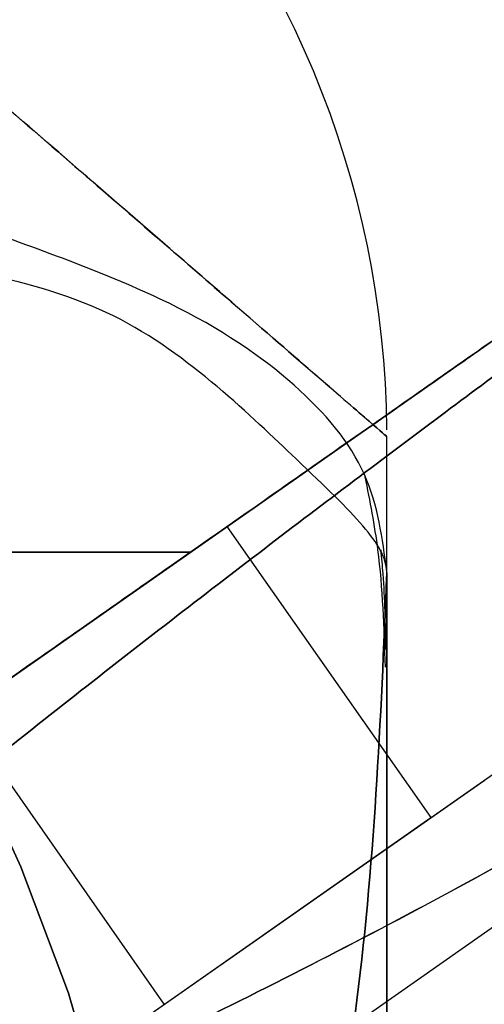
# Model space of a CAD drawing. Units: millimetres. Extents: x 19001 to 24776, y 31768 to 38459.
# Drawn here: x 20571 to 20573, y 35701 to 35705 of the extents above; entities that cross this region are included whole.
import ezdxf

# ---------------------------------------------------------------- set-up
doc = ezdxf.new("R2010")
doc.units = ezdxf.units.MM
doc.header["$LTSCALE"] = 200
doc.layers.add('OTWORY_MONTAŻOWE', color=1, linetype='Continuous')

msp = doc.modelspace()

# ---------------------------------------------------------------- linework, layer by layer
at = {"color": 7, "linetype": 'Continuous', "lineweight": 25}
for p, q in [((20571.23603726653, 35700.97760466559), (20554.60232061235, 35724.73301394998)), ((20571.23603726653, 35700.97760466559), (20554.60232061235, 35724.73301394998)), ((20561.55055682769, 35696.02692013428), (20574.40996932892, 35705.03117770459)), ((20561.55055682769, 35696.02692013428), (20574.40996932892, 35705.03117770459)), ((20562.41092148222, 35694.79819206785), (20575.27033398345, 35703.80244963817)), ((20562.41092148222, 35694.79819206786), (20575.27033398345, 35703.80244963817)), ((20572.17539347348, 35702.79865562095), (20572.17539347348, 35703.37431948778)), ((20564.45736667719, 35698.06229030305), (20571.50096624176, 35702.99427181428)), ((20564.45736667719, 35698.06229030305), (20571.50096624176, 35702.99427181428)), ((20572.36237132742, 35701.76627226558), (20571.5020066729, 35702.99500033201)), ((20572.36237132742, 35701.76627226558), (20571.5020066729, 35702.99500033201)), ((20566.32890089638, 35702.88613917853), (20571.34653683636, 35702.88613918089)), ((20571.34653683636, 35702.88613918089), (20566.32890149224, 35702.88613918221)), ((20571.34653683636, 35702.88613918089), (20567.85750464182, 35700.44309253642)), ((20572.17539347348, 35702.7884035923), (20572.17537425692, 35702.80476772141)), ((20565.09247644254, 35696.67583706518), (20572.58568687174, 35701.9226394931)), ((20565.09247644254, 35696.67583706518), (20572.58568687174, 35701.9226394931)), ((20565.01348919116, 35695.97555723032), (20573.27382155268, 35701.75950421797)), ((20565.01348919116, 35695.97555723032), (20573.27382155268, 35701.75950421797)), ((20565.31773133172, 35696.83356223661), (20572.36133089629, 35701.76554374786)), ((20565.31773133172, 35696.83356223662), (20572.36133089629, 35701.76554374786))]:
    msp.add_line(p, q, dxfattribs=at)
at = {"color": 7, "linetype": 'Continuous', "lineweight": 25, "flags": 128}
for points in [[(20570.65001331397, 35698.44179925917), (20570.84656943832, 35698.63840012236), (20570.98869485218, 35698.90173282978), (20571.07392408503, 35699.22722931008), (20571.10077865278, 35699.60924312783), (20571.06879270531, 35700.041147433), (20570.97852110755, 35700.51544991788), (20570.83152981422, 35701.02392278732), (20570.63036870498, 35701.55774548747), (20570.37852735124, 35702.10765771721), (20570.08037448212, 35702.66412006797), (20569.74108219942, 35703.2174795053), (20569.36653625641, 35703.75813682141), (20568.9632339568, 35704.27671315411)], [(20570.65001331397, 35698.44179925917), (20570.84656943832, 35698.63840012236), (20570.98869485218, 35698.90173282978), (20571.07392408503, 35699.22722931008), (20571.10077865278, 35699.60924312783), (20571.06879270531, 35700.041147433), (20570.97852110755, 35700.51544991788), (20570.83152981422, 35701.02392278732), (20570.63036870498, 35701.55774548747), (20570.37852735124, 35702.10765771721), (20570.08037448212, 35702.66412006797), (20569.74108219943, 35703.2174795053), (20569.36653625641, 35703.75813682141), (20568.9632339568, 35704.27671315411)], [(20568.96323417293, 35704.27671333308), (20569.36653647157, 35703.75813699821), (20569.74108241297, 35703.21747967909), (20570.08037469342, 35702.66412023803), (20570.37852755965, 35702.10765788291), (20570.63036890991, 35701.5577456483), (20570.83153001513, 35701.02392294289), (20570.97852130392, 35700.51545006793), (20571.06879289672, 35700.0411475774), (20571.10077883889, 35699.6092432666), (20571.07392426556, 35699.22722944335), (20570.98869502698, 35698.90173295781), (20570.84656960733, 35698.63840024552), (20570.65001347724, 35698.44179937794)], [(20568.96323417293, 35704.27671333308), (20569.36653647157, 35703.75813699821), (20569.74108241297, 35703.21747967909), (20570.08037469342, 35702.66412023803), (20570.37852755965, 35702.10765788291), (20570.63036890991, 35701.5577456483), (20570.83153001512, 35701.02392294289), (20570.97852130392, 35700.51545006793), (20571.06879289672, 35700.0411475774), (20571.10077883889, 35699.6092432666), (20571.07392426556, 35699.22722944335), (20570.98869502698, 35698.90173295781), (20570.84656960733, 35698.63840024552), (20570.65001347724, 35698.44179937794)]]:
    msp.add_lwpolyline(points, dxfattribs=at)
at = {"color": 7, "linetype": 'Continuous', "lineweight": 25}
for radius in [38.71804932146377, 38.05000000000167, 36.04999999999875]:
    msp.add_circle((20542.17539347348, 35737.15249408083), radius, dxfattribs=at)
for centre, radius, start, end in [((20542.17539347348, 35737.15249408083), 41.55000000000097, 135, 315.0000000000044), ((20542.17539347348, 35737.15249408083), 38.52114034659714, 256.1800126049692, 13.81998739503823), ((20542.17539347348, 35737.15249408083), 41.41909282915131, 264.0000800523197, 5.999919947676164), ((20542.17539347348, 35737.15249408083), 36.05000000000525, 281.3040911738107, 348.6959088261921), ((20542.17539347348, 35737.15249408083), 38.05000000000104, 283.2897278328483, 346.7102721671599), ((20568.17539347613, 35703.37431948513), 4.000105734443493, 0.416597370902851, 45.00000005353939), ((20568.17539347349, 35703.37431948778), 4.000105737087029, 0.4165973754216682, 44.99999999996315)]:
    msp.add_arc(centre, radius, start, end, dxfattribs=at)
for points, knots in [([(20574.8557678461, 35720.29300131538), (20574.91109484036, 35720.17246740822), (20575.02245391532, 35719.92986351146), (20575.1062838073, 35719.33146360885), (20575.02079062635, 35718.4385518274), (20574.6179686681, 35717.18403190476), (20573.95234769188, 35715.79994589061), (20573.06220790035, 35714.34217880723), (20571.98243733665, 35712.85201498958), (20570.75134569704, 35711.37298473644), (20569.40210870503, 35709.94028497255), (20567.96891869671, 35708.58893057954), (20566.48704803619, 35707.35397216328), (20564.9931682622, 35706.27053060542), (20563.52819585781, 35705.37540200923), (20562.14147940895, 35704.70869158229), (20561.09000009069, 35704.37203495193), (20560.34732342405, 35704.25507556496), (20559.66788584826, 35704.23181021334), (20559.28814350734, 35704.37597410978), (20559.03488623893, 35704.47211970821)], [0, 0, 0, 0, 0.03136094088157197, 0.06312154515506543, 0.1253045340665232, 0.1879166556482246, 0.250023927741007, 0.3125599271865749, 0.3748105531350794, 0.4372339577419567, 0.4996983372179034, 0.5621119532336283, 0.6246892393400718, 0.6872274975862097, 0.7497749354704663, 0.8124783094564991, 0.8748635315356561, 0.9064149830432332, 0.9375864021335865, 1, 1, 1, 1]), ([(20574.39675808404, 35719.73915053922), (20574.48449039328, 35719.49841250852), (20574.6153248913, 35719.13940178972), (20574.58405411006, 35718.49743554789), (20574.46582174786, 35717.79934975029), (20574.14145891438, 35716.81514410606), (20573.51059705599, 35715.52018438355), (20572.67461170577, 35714.16069331089), (20571.66630656639, 35712.77469243498), (20570.52095740434, 35711.40149567657), (20569.26819595256, 35710.07213133666), (20567.93837450655, 35708.81753446285), (20566.56268407481, 35707.6688349187), (20565.17327962894, 35706.65722452416), (20563.80771041186, 35705.81716521336), (20562.50866074644, 35705.18385054724), (20561.33108622805, 35704.80054782547), (20560.30708772495, 35704.67347665744), (20559.82788569671, 35704.84535335889), (20559.5887370151, 35704.93112947027)], [0, 0, 0, 0, 0.06303567014092971, 0.0940045957145915, 0.1252959034328952, 0.1879195204505451, 0.2500287854280693, 0.3125852400374268, 0.3748421369345876, 0.4372870058185512, 0.4997595168176169, 0.5621840001442006, 0.6247746232316717, 0.6873093638070975, 0.7498743008960331, 0.8125753617827298, 0.8749612600710823, 0.9375986576802593, 1, 1, 1, 1]), ([(20554.96582074403, 35700.13361447021), (20555.71496067571, 35700.49435519001), (20557.20641149863, 35701.21254817458), (20559.36494559557, 35702.38719839278), (20561.44222637433, 35703.62820014384), (20563.41329271224, 35704.93075570906), (20565.25557786975, 35706.27095838834), (20566.95048237423, 35707.62281281064), (20568.4955129783, 35708.96675628237), (20569.87765804368, 35710.27190221308), (20571.09028170848, 35711.50637538228), (20572.1306447614, 35712.64103746658), (20573.00216189443, 35713.65089569103), (20573.70600645178, 35714.51054688745), (20574.24848512967, 35715.20212128258), (20574.63281209424, 35715.70890803888), (20574.86318880637, 35716.01888413991), (20574.94024260531, 35716.12464265014), (20574.86715595658, 35716.02471241221), (20574.64107542862, 35715.71998134179), (20574.26217608597, 35715.21946195496), (20573.72408984185, 35714.53325659255), (20573.02496529473, 35713.67809315437), (20572.15927933375, 35712.67339061784), (20571.12472519494, 35711.54292703183), (20569.91747583484, 35710.31094172795), (20568.54007374841, 35709.00755396615), (20566.99745779464, 35707.66170677424), (20565.29647194497, 35706.30191328124), (20563.45072003284, 35704.95669693164), (20561.47930475212, 35703.65196274442), (20559.39604424213, 35702.40459210423), (20557.22158342467, 35701.2196273129), (20555.71824364726, 35700.49586043634), (20554.96582093503, 35700.13361455921)], [0, 0, 0, 0, 0.03128738801097017, 0.06228956517065064, 0.09330379981632668, 0.124594353471193, 0.1556401802668451, 0.1865155750339467, 0.217573473776783, 0.2489429529691777, 0.2800858499336731, 0.3112732284303305, 0.3427429345233192, 0.3740236994534621, 0.4052812468945623, 0.4368132978344726, 0.4682075403952875, 0.4994794447641054, 0.5309584283647728, 0.5624408298620509, 0.5936900003392065, 0.625028405442344, 0.6565092545823217, 0.6876886742697227, 0.7188620902409101, 0.7502650746370549, 0.7813987589853231, 0.8124488069308425, 0.8437479676928747, 0.874915119263097, 0.9059683192016929, 0.937216860854631, 0.968576990679141, 1, 1, 1, 1]), ([(20554.96582074403, 35700.13361447021), (20555.71496067571, 35700.49435519001), (20557.20641149863, 35701.21254817458), (20559.36494559557, 35702.38719839278), (20561.44222637433, 35703.62820014384), (20563.41329271224, 35704.93075570906), (20565.25557786975, 35706.27095838834), (20566.95048237423, 35707.62281281064), (20568.4955129783, 35708.96675628237), (20569.87765804368, 35710.27190221308), (20571.09028170848, 35711.50637538228), (20572.1306447614, 35712.64103746658), (20573.00216189443, 35713.65089569103), (20573.70600645178, 35714.51054688745), (20574.24848512967, 35715.20212128258), (20574.63281209424, 35715.70890803887), (20574.86318880637, 35716.01888413991), (20574.94024260531, 35716.12464265014), (20574.86715595658, 35716.02471241221), (20574.64107542863, 35715.71998134179), (20574.26217608597, 35715.21946195496), (20573.72408984184, 35714.53325659255), (20573.02496529473, 35713.67809315437), (20572.15927933375, 35712.67339061784), (20571.12472519494, 35711.54292703183), (20569.91747583484, 35710.31094172795), (20568.54007374841, 35709.00755396615), (20566.99745779464, 35707.66170677424), (20565.29647194497, 35706.30191328124), (20563.45072003284, 35704.95669693164), (20561.47930475212, 35703.65196274442), (20559.39604424213, 35702.40459210423), (20557.22158342467, 35701.2196273129), (20555.71824364726, 35700.49586043634), (20554.96582093503, 35700.13361455921)], [0, 0, 0, 0, 0.03128738801097265, 0.06228956517065522, 0.09330379981632986, 0.1245943534712012, 0.1556401802668504, 0.1865155750339539, 0.2175734737767881, 0.2489429529691842, 0.2800858499336804, 0.3112732284303343, 0.3427429345233236, 0.3740236994534651, 0.4052812468945658, 0.4368132978344743, 0.4682075403952898, 0.4994794447641087, 0.5309584283647716, 0.5624408298620482, 0.5936900003392046, 0.6250284054423426, 0.6565092545823182, 0.6876886742697196, 0.7188620902409059, 0.7502650746370507, 0.781398758985324, 0.8124488069308481, 0.843747967692874, 0.8749151192630922, 0.9059683192016906, 0.9372168608546284, 0.9685769906791354, 1, 1, 1, 1]), ([(20557.13975270466, 35700.13521126624), (20557.84122962523, 35700.45686292452), (20559.24971204705, 35701.10270128832), (20561.07316044594, 35702.07842329775), (20562.63621496244, 35702.99478664799), (20563.9494746073, 35703.82631369682), (20565.21872449182, 35704.68934204901), (20566.43454854058, 35705.57574364193), (20567.67184212523, 35706.53927103297), (20568.90882981521, 35707.5725607065), (20570.12487926776, 35708.66540977149), (20571.24628025858, 35709.74358665759), (20572.24827455343, 35710.77149838416), (20573.13362734208, 35711.73511996026), (20573.90348364031, 35712.61864532873), (20574.57741049671, 35713.43088148021), (20575.15584404231, 35714.15826532955), (20575.63912721877, 35714.78943134962), (20576.02662813458, 35715.31268993652), (20576.31713863234, 35715.71503175009), (20576.50807613869, 35715.98478911926), (20576.60008406698, 35716.11546919031), (20576.59254517652, 35716.10554570051), (20576.4831441711, 35715.94967025291), (20576.26979008203, 35715.64868275067), (20575.9530145799, 35715.21209078188), (20575.53155412859, 35714.64656845443), (20574.99310815936, 35713.95009095085), (20574.34151793952, 35713.14118663321), (20573.57935458673, 35712.2402003676), (20572.70332808943, 35711.25882287548), (20571.69366619743, 35710.19320512914), (20570.57290361642, 35709.08615374122), (20569.35818540203, 35707.96721547649), (20568.05882665547, 35706.85310785282), (20566.64161743747, 35705.72749087703), (20565.14430404385, 35704.63175974604), (20563.58292593182, 35703.58353838231), (20561.98048243978, 35702.59755297551), (20560.29966329985, 35701.65734475002), (20558.68209033892, 35700.83380353448), (20557.61114587658, 35700.34872588277), (20557.13975242334, 35700.13521114194)], [0, 0, 0, 0, 0.02918986350544302, 0.05860978235690618, 0.07878262502889964, 0.09909125606529247, 0.1193993455777775, 0.1399035044627854, 0.1604074556562572, 0.185143875965659, 0.210062953939614, 0.2352608929523967, 0.2608369362997471, 0.2852070486650432, 0.309816987321209, 0.3344275060412785, 0.3594978656736756, 0.3848750782943735, 0.4104208063518767, 0.4364931743910366, 0.4627465031803299, 0.4887757988466518, 0.5149849090664719, 0.5417609968387991, 0.5687329787451305, 0.5948263276851685, 0.6211015777295961, 0.6479535851559958, 0.675007555054349, 0.7009294123144117, 0.7270403976550133, 0.7537613368555234, 0.7807010337156856, 0.8058321181409464, 0.8309627846320969, 0.8564806126684745, 0.8823981482648097, 0.9066149752190715, 0.9310699035297169, 0.9555262954054734, 0.9804241826496377, 1, 1, 1, 1]), ([(20557.13975270466, 35700.13521126624), (20557.84122908648, 35700.45686125827), (20559.24971042656, 35701.10269627645), (20561.07419979432, 35702.0789939993), (20562.63613257682, 35702.99472476242), (20563.95058968973, 35703.82688041151), (20565.21757646359, 35704.68874577371), (20566.43458586364, 35705.5757005837), (20567.67268310151, 35706.53984805501), (20568.91009204627, 35707.57396664086), (20570.12631493404, 35708.6666986549), (20571.24624317712, 35709.74358040718), (20572.24940128339, 35710.7726266062), (20573.13336582849, 35711.73495693214), (20573.9036992032, 35712.61870277841), (20574.57672337648, 35713.43008094552), (20575.15586409283, 35714.15827318358), (20575.6391217825, 35714.78942922017), (20576.02662962853, 35715.31269052171), (20576.31713822537, 35715.71503159068), (20576.50807624698, 35715.98478916168), (20576.6000840379, 35716.11546917891), (20576.59254518438, 35716.10554570365), (20576.4831441695, 35715.94967025207), (20576.26979008043, 35715.64868275082), (20575.95301458758, 35715.21209078209), (20575.53155409887, 35714.6465684534), (20574.99310827349, 35713.95009095484), (20574.34151751789, 35713.14118661845), (20573.57935609132, 35712.24020042029), (20572.7033223646, 35711.258822675), (20571.69368819201, 35710.19320589937), (20570.57416178966, 35709.08747302339), (20569.36000760347, 35707.96860551629), (20568.06050603868, 35706.85449095821), (20566.6416170521, 35705.72750754179), (20565.14279666039, 35704.6305435481), (20563.58257714376, 35703.58373940771), (20561.98058705275, 35702.59737885821), (20560.30142956399, 35701.65831765498), (20558.68209991862, 35700.83379442294), (20557.61114880448, 35700.34872309797), (20557.13975242335, 35700.13521114194)], [0, 0, 0, 0, 0.02918986367445534, 0.05860978269626536, 0.0788272850711646, 0.09904418071625255, 0.1194485924119984, 0.1398525890794821, 0.1604074972576019, 0.1852349810048687, 0.2100627379321055, 0.2352606770907856, 0.2608367205862205, 0.2852865950637423, 0.3097371391291249, 0.334427298800752, 0.35949765857831, 0.3848748713459435, 0.4104205995513589, 0.43649296774148, 0.4627462966827832, 0.4887755924998163, 0.514984702871392, 0.5417607907987547, 0.5687327728612548, 0.5948261219523774, 0.6211013721489383, 0.6479533797308158, 0.6750073497858151, 0.7009292071959649, 0.7270401926877527, 0.7537611320429779, 0.7807008290591239, 0.8057378167648002, 0.8309628295212861, 0.8564806577054148, 0.882398193451817, 0.9066947048150268, 0.9309924872013962, 0.9555262951479738, 0.9804241825362953, 1, 1, 1, 1]), ([(20554.61199366303, 35700.98141212021), (20555.3483311532, 35701.28093148653), (20556.82107582, 35701.87999856546), (20558.94746653911, 35702.9164253452), (20560.98529960949, 35704.03482977631), (20562.91351321491, 35705.2278396539), (20564.71922004155, 35706.47231912734), (20566.38308105713, 35707.74088947792), (20567.89223051324, 35709.00326425635), (20569.23942105328, 35710.23053274622), (20570.42028618163, 35711.39327234621), (20571.43218945316, 35712.46177655362), (20572.27887811676, 35713.41224249559), (20572.9627077144, 35714.22156045182), (20573.48894600554, 35714.8711021069), (20573.85958147134, 35715.34483363548), (20574.08069858325, 35715.63325901704), (20574.15218450986, 35715.72782923027), (20574.07682957258, 35715.62775534223), (20573.85147877007, 35715.33434142274), (20573.47558082883, 35714.85466465419), (20572.94500355451, 35714.20005728125), (20572.25657814709, 35713.38650519104), (20571.40418986392, 35712.43119704459), (20570.38657328747, 35711.35873802751), (20569.2005419673, 35710.19374388473), (20567.84852507503, 35708.96502344071), (20566.33720061543, 35707.70449157254), (20564.67916901566, 35706.44357080399), (20562.87697623221, 35705.20392758607), (20560.94892293344, 35704.01355889194), (20558.91701661687, 35702.90112889751), (20556.80635373944, 35701.8738161382), (20555.34515955413, 35701.27957658217), (20554.61199347603, 35700.98141204721)], [0, 0, 0, 0, 0.03110720942812379, 0.0622173628211083, 0.0932651398015052, 0.1241621364071077, 0.155209499105089, 0.1864288987466469, 0.2174400344891284, 0.248580379784316, 0.2800310025096391, 0.3112896593123662, 0.3425886044454169, 0.3742181080700361, 0.405728375375742, 0.4371622679288976, 0.4688423103076423, 0.500523980243705, 0.5319986269919991, 0.5635881897100663, 0.5953075394758969, 0.6267347371543558, 0.6581624313066213, 0.6897516537065695, 0.7210229446953919, 0.752212094536557, 0.7835851921051498, 0.8146047559683184, 0.8454002456966955, 0.8763260379736646, 0.9074569051575698, 0.9382722449265989, 0.9690275963646757, 1, 1, 1, 1]), ([(20554.61199366303, 35700.98141212021), (20555.3483311532, 35701.28093148653), (20556.82107582, 35701.87999856546), (20558.94746653911, 35702.9164253452), (20560.98529960949, 35704.03482977631), (20562.91351321491, 35705.2278396539), (20564.71922004155, 35706.47231912734), (20566.38308105713, 35707.74088947792), (20567.89223051324, 35709.00326425635), (20569.23942105328, 35710.23053274622), (20570.42028618163, 35711.39327234621), (20571.43218945316, 35712.46177655362), (20572.27887811676, 35713.41224249559), (20572.9627077144, 35714.22156045182), (20573.48894600554, 35714.8711021069), (20573.85958147134, 35715.34483363548), (20574.08069858325, 35715.63325901704), (20574.15218450986, 35715.72782923027), (20574.07682957258, 35715.62775534223), (20573.85147877007, 35715.33434142274), (20573.47558082883, 35714.85466465419), (20572.94500355451, 35714.20005728125), (20572.25657814709, 35713.38650519104), (20571.40418986392, 35712.43119704459), (20570.38657328747, 35711.35873802751), (20569.2005419673, 35710.19374388473), (20567.84852507503, 35708.96502344071), (20566.33720061543, 35707.70449157254), (20564.67916901566, 35706.44357080398), (20562.8769762322, 35705.20392758607), (20560.94892293344, 35704.01355889194), (20558.91701661687, 35702.90112889751), (20556.80635373944, 35701.8738161382), (20555.34515955413, 35701.27957658217), (20554.61199347603, 35700.98141204721)], [0, 0, 0, 0, 0.03110720942812403, 0.06221736282111169, 0.09326513980150408, 0.1241621364071068, 0.1552094991050893, 0.1864288987466484, 0.2174400344891304, 0.2485803797843183, 0.2800310025096421, 0.311289659312367, 0.3425886044454196, 0.3742181080700374, 0.4057283753757455, 0.4371622679288968, 0.4688423103076435, 0.5005239802437063, 0.5319986269919994, 0.5635881897100674, 0.5953075394758962, 0.6267347371543566, 0.6581624313066199, 0.6897516537065664, 0.7210229446953885, 0.7522120945365595, 0.7835851921051462, 0.8146047559683167, 0.8454002456966911, 0.876326037973666, 0.9074569051575694, 0.9382722449265942, 0.9690275963646772, 1, 1, 1, 1]), ([(20568.96323417303, 35704.27671333322), (20569.49129811488, 35704.72143070155), (20570.54843194862, 35705.6117126149), (20571.99398800159, 35706.91825803088), (20573.32699380203, 35708.17961081273), (20574.52695152777, 35709.37109299337), (20575.58955233694, 35710.47134215171), (20576.5140764392, 35711.46555329867), (20577.29731676627, 35712.33617122315), (20577.93704335124, 35713.0674298442), (20578.43371558458, 35713.64826456211), (20578.78895407868, 35714.070897178), (20579.00194377656, 35714.327196154), (20579.07276230838, 35714.413019476), (20579.0028795285, 35714.3283257865), (20578.79057940625, 35714.07284351469), (20578.43612431761, 35713.65111626079), (20577.94007220187, 35713.07092051359), (20577.30028679192, 35712.33951550558), (20576.51740857135, 35711.46922543283), (20575.59404243946, 35710.4760706789), (20574.53032175731, 35709.37448509098), (20573.32982438732, 35708.18240232251), (20571.99840088969, 35706.92224000811), (20570.55364234533, 35705.61606920152), (20569.49392406039, 35704.72363169497), (20568.96323417303, 35704.27671333322)], [0, 0, 0, 0, 0.04116577137379501, 0.08240996262530921, 0.1240943612319161, 0.1658015265577048, 0.2073015717800696, 0.2489663200155797, 0.2909817421219041, 0.3326905075112424, 0.3743142224701148, 0.4162220733334331, 0.4581815405764658, 0.4998356867374133, 0.5415583274702419, 0.5836079850453161, 0.6253912383434131, 0.6670386956532862, 0.7089391084305536, 0.7508571390929784, 0.792444842847113, 0.8340611077766708, 0.8759322468169535, 0.9173990492867578, 0.958634771284968, 1, 1, 1, 1]), ([(20568.96323417303, 35704.27671333322), (20569.49129811488, 35704.72143070155), (20570.54843194862, 35705.6117126149), (20571.99398800159, 35706.91825803088), (20573.32699380203, 35708.17961081273), (20574.52695152777, 35709.37109299337), (20575.58955233694, 35710.47134215171), (20576.5140764392, 35711.46555329867), (20577.29731676627, 35712.33617122315), (20577.93704335124, 35713.0674298442), (20578.43371558458, 35713.64826456211), (20578.78895407868, 35714.070897178), (20579.00194377656, 35714.327196154), (20579.07276230839, 35714.413019476), (20579.0028795285, 35714.3283257865), (20578.79057940625, 35714.07284351469), (20578.43612431761, 35713.65111626079), (20577.94007220188, 35713.07092051359), (20577.30028679192, 35712.33951550558), (20576.51740857135, 35711.46922543283), (20575.59404243946, 35710.4760706789), (20574.53032175731, 35709.37448509098), (20573.32982438732, 35708.18240232251), (20571.99840088969, 35706.92224000811), (20570.55364234532, 35705.61606920152), (20569.49392406039, 35704.72363169497), (20568.96323417303, 35704.27671333322)], [0, 0, 0, 0, 0.04116577137379204, 0.08240996262531343, 0.1240943612319176, 0.1658015265577008, 0.2073015717800681, 0.2489663200155743, 0.2909817421218978, 0.3326905075112364, 0.3743142224701101, 0.4162220733334298, 0.4581815405764628, 0.4998356867374096, 0.5415583274702344, 0.5836079850453101, 0.6253912383434114, 0.6670386956532832, 0.7089391084305504, 0.7508571390929735, 0.7924448428471094, 0.8340611077766633, 0.8759322468169535, 0.9173990492867583, 0.9586347712849684, 0.9999999999999999, 0.9999999999999999, 0.9999999999999999, 0.9999999999999999]), ([(20571.21598639595, 35708.11190115837), (20570.90260722601, 35707.8068652047), (20570.26613232044, 35707.18733541961), (20569.25495267831, 35706.31595706043), (20568.28823135267, 35705.56079862555), (20567.38941123175, 35704.92892697342), (20566.57074247539, 35704.40944550264), (20565.76423761621, 35703.95501726923), (20564.71875908443, 35703.44611925323), (20563.7461052107, 35703.09639508103), (20562.88149380555, 35702.91633566222), (20562.1152422701, 35702.84985505002), (20561.33020019791, 35702.96100440669), (20560.73016680809, 35703.32938164245), (20560.37911190702, 35703.81360772417), (20560.19482603028, 35704.34978341375), (20560.14356861825, 35704.95743018056), (20560.19908970301, 35705.59872343583), (20560.33404530802, 35706.24576785466), (20560.55276380644, 35706.94701923829), (20560.9564179824, 35707.94553481117), (20561.51736630197, 35709.01236991246), (20562.21170126461, 35710.10686397603), (20562.96739424518, 35711.17973140068), (20564.00411872359, 35712.48507485), (20564.94025077375, 35713.45992857354), (20565.39470595482, 35713.9331815995)], [0, 0, 0, 0, 0.0388329366338711, 0.07886991876780966, 0.1200207063788738, 0.1522044561124715, 0.1843726092397185, 0.2172411697328329, 0.2500938017383622, 0.3157270769994811, 0.3479108254770836, 0.380078977349266, 0.4417830809891299, 0.5000000131073232, 0.5388364446558035, 0.5788699056603068, 0.6200206932715556, 0.6522044430047916, 0.6843725961324028, 0.7172411566251884, 0.7500937886310458, 0.8157270638921646, 0.8479108123704583, 0.8800789642419413, 0.9417830678818082, 1, 1, 1, 1]), ([(20567.67090613274, 35707.27831898924), (20568.10873205397, 35706.89876008448), (20568.9634156621, 35706.15782000196), (20570.02341227863, 35705.23943687443), (20570.89235489603, 35704.48682405402), (20571.50784265142, 35703.95323955098), (20571.903064543, 35703.61032159732), (20572.12445696947, 35703.41844726628), (20572.17536754893, 35703.37434190151), (20572.17539347275, 35703.37431948577), (20572.17539347348, 35703.37431948513)], [0, 0, 0, 0, 0.164324678627811, 0.320779566547698, 0.4776227479351247, 0.6339791413052002, 0.7559131842101727, 0.8780894827709688, 0.9999965174751426, 1, 1, 1, 1]), ([(20572.17539347348, 35703.37431948778), (20572.17539347275, 35703.37431948754), (20572.17536759083, 35703.37431107095), (20572.12465982651, 35703.41829159403), (20571.90405626797, 35703.60947384244), (20571.51013849819, 35703.95125140755), (20570.89635136972, 35704.48331756279), (20570.02953036545, 35705.23406600883), (20568.96899102697, 35706.15298070809), (20568.11188125981, 35706.89605331603), (20567.67093119222, 35707.2783356435)], [0, 0, 0, 0, 3.482514796026644e-06, 0.1217280362950603, 0.2437202551254573, 0.3654711416674241, 0.521605255325521, 0.6782254865744037, 0.8344593669566391, 1, 1, 1, 1]), ([(20570.65001347704, 35698.44179937822), (20571.14806984715, 35698.81169568401), (20572.13713878362, 35699.54625700623), (20573.48846697752, 35700.64163218257), (20574.72686661452, 35701.70428066536), (20575.83828611669, 35702.71605492996), (20576.81853694293, 35703.6559675129), (20577.66574461696, 35704.50719545943), (20578.38125214002, 35705.25600154133), (20578.96401428866, 35705.88735040437), (20579.41455019071, 35706.38944409751), (20579.73576810018, 35706.75507757592), (20579.92788554138, 35706.97686285711), (20579.99106470366, 35707.05044001804), (20579.92703935599, 35706.97588219136), (20579.7342969259, 35706.75338947745), (20579.41236248668, 35706.38696922794), (20578.96126690371, 35705.88434424961), (20578.37854900682, 35705.25312706028), (20577.66268103802, 35704.50402371454), (20576.81441047609, 35703.65192884683), (20575.83520980947, 35702.71320689686), (20574.72421560893, 35701.70188872299), (20573.48435478412, 35700.6383051788), (20572.13232221602, 35699.54271178925), (20571.14562930458, 35698.80989382528), (20570.65001347704, 35698.44179937822)], [0, 0, 0, 0, 0.0436319511138093, 0.08664683371936206, 0.129417953536389, 0.1721265868488492, 0.2141182230316296, 0.2556559965510643, 0.2971338582860463, 0.3382520316894519, 0.3788389137364576, 0.4193384050427535, 0.4599443646577741, 0.5001583214225351, 0.5403065275307737, 0.5808259859077324, 0.6214472595151157, 0.6620127000929461, 0.7029440554230229, 0.7445194398392159, 0.7861362532507394, 0.8280125536265326, 0.8705546435871101, 0.9135519341476126, 0.9565771384386174, 0.9999999999999999, 0.9999999999999999, 0.9999999999999999, 0.9999999999999999]), ([(20570.65001347703, 35698.44179937822), (20571.14806984715, 35698.81169568401), (20572.13713878362, 35699.54625700623), (20573.48846697752, 35700.64163218257), (20574.72686661452, 35701.70428066536), (20575.83828611669, 35702.71605492996), (20576.81853694292, 35703.6559675129), (20577.66574461696, 35704.50719545943), (20578.38125214001, 35705.25600154133), (20578.96401428865, 35705.88735040437), (20579.41455019071, 35706.38944409751), (20579.73576810018, 35706.75507757592), (20579.92788554138, 35706.97686285711), (20579.99106470366, 35707.05044001804), (20579.92703935599, 35706.97588219136), (20579.7342969259, 35706.75338947745), (20579.41236248668, 35706.38696922794), (20578.96126690371, 35705.88434424961), (20578.37854900682, 35705.25312706028), (20577.66268103801, 35704.50402371454), (20576.81441047609, 35703.65192884683), (20575.83520980947, 35702.71320689686), (20574.72421560893, 35701.70188872299), (20573.48435478412, 35700.6383051788), (20572.13232221602, 35699.54271178925), (20571.14562930458, 35698.80989382528), (20570.65001347703, 35698.44179937822)], [0, 0, 0, 0, 0.04363195111381124, 0.08664683371936213, 0.1294179535363914, 0.1721265868488537, 0.2141182230316303, 0.2556559965510627, 0.2971338582860463, 0.3382520316894528, 0.3788389137364606, 0.4193384050427563, 0.4599443646577769, 0.5001583214225348, 0.5403065275307707, 0.5808259859077292, 0.6214472595151174, 0.6620127000929447, 0.7029440554230194, 0.7445194398392176, 0.7861362532507373, 0.8280125536265315, 0.8705546435871144, 0.9135519341476116, 0.9565771384386182, 0.9999999999999999, 0.9999999999999999, 0.9999999999999999, 0.9999999999999999]), ([(20578.57777947105, 35705.47024555734), (20578.40924945492, 35705.29013962241), (20578.06883827603, 35704.92634642377), (20577.36318284325, 35704.19965719432), (20576.50601200868, 35703.35159370735), (20575.50407434118, 35702.40635286342), (20574.38466116131, 35701.40472177034), (20573.18512407613, 35700.39198634213), (20571.93381862645, 35699.39216285074), (20571.07790236291, 35698.75855302934), (20570.65001338858, 35698.44179931388)], [0, 0, 0, 0, 0.1217678887702033, 0.2459570794557805, 0.3700499722679127, 0.4959352691718877, 0.6216044647666852, 0.7484709788830239, 0.8742558128126289, 1, 1, 1, 1]), ([(20578.57777947105, 35705.47024555734), (20578.40924945492, 35705.29013962241), (20578.06883827603, 35704.92634642377), (20577.36318284325, 35704.19965719432), (20576.50601200868, 35703.35159370735), (20575.50407434118, 35702.40635286342), (20574.38466116131, 35701.40472177034), (20573.18512407613, 35700.39198634213), (20571.93381862645, 35699.39216285074), (20571.07790236291, 35698.75855302934), (20570.65001338858, 35698.44179931388)], [0, 0, 0, 0, 0.1217678887702167, 0.2459570794557784, 0.3700499722679133, 0.4959352691718474, 0.6216044647666954, 0.7484709788830057, 0.8742558128125837, 1, 1, 1, 1]), ([(20570.65001347704, 35698.44179937822), (20571.07972469908, 35698.75992639776), (20571.93630554021, 35699.39407672016), (20573.18686941375, 35700.39347187809), (20574.38390498758, 35701.40409687781), (20575.50137475864, 35702.40389411791), (20576.50290887232, 35703.34860222063), (20577.35972755905, 35704.19617010219), (20578.06707677075, 35704.9244785096), (20578.40827994395, 35705.2891083581), (20578.57777929265, 35705.47024536588)], [0, 0, 0, 0, 0.1262808453019349, 0.2517266181106909, 0.3782104984527442, 0.5038236217497408, 0.6294370967952239, 0.7535736466754449, 0.8775828899800756, 0.9999999999999999, 0.9999999999999999, 0.9999999999999999, 0.9999999999999999]), ([(20570.65001347703, 35698.44179937822), (20571.07972469907, 35698.75992639776), (20571.93630554021, 35699.39407672016), (20573.18686941375, 35700.39347187809), (20574.38390498758, 35701.40409687781), (20575.50137475864, 35702.40389411791), (20576.50290887232, 35703.34860222063), (20577.35972755905, 35704.19617010219), (20578.06707677075, 35704.9244785096), (20578.40827994395, 35705.2891083581), (20578.57777929265, 35705.47024536588)], [0, 0, 0, 0, 0.126280845301948, 0.2517266181106851, 0.3782104984527516, 0.5038236217497509, 0.6294370967952146, 0.7535736466754233, 0.8775828899800758, 1, 1, 1, 1]), ([(20577.28249083147, 35704.92769083846), (20577.18426496175, 35704.83624805536), (20577.00894390091, 35704.6730339674), (20576.62299599272, 35704.32761228041), (20576.08606863487, 35703.86857166114), (20575.28847450621, 35703.24113862872), (20574.31906975928, 35702.55891023896), (20573.23696278339, 35701.88536438739), (20572.08100388338, 35701.24967258905), (20570.87680459966, 35700.65305751017), (20570.05881549547, 35700.28997269094), (20569.64784290994, 35700.10755228194)], [0, 0, 0, 0, 0.07869132042592575, 0.1404543000262089, 0.2506525440136285, 0.3735756752315917, 0.4971488921926346, 0.6207023476281286, 0.7465272673852348, 0.8726506945472278, 0.9999999999999999, 0.9999999999999999, 0.9999999999999999, 0.9999999999999999]), ([(20577.28249083147, 35704.92769083846), (20577.18426496175, 35704.83624805536), (20577.00894390091, 35704.6730339674), (20576.62299599272, 35704.32761228041), (20576.08606863487, 35703.86857166114), (20575.2884745062, 35703.24113862872), (20574.31906975928, 35702.55891023896), (20573.23696278339, 35701.88536438739), (20572.08100388338, 35701.24967258905), (20570.87680459966, 35700.65305751017), (20570.05881549547, 35700.28997269094), (20569.64784290994, 35700.10755228194)], [0, 0, 0, 0, 0.07869132042591355, 0.1404543000262244, 0.2506525440136184, 0.3735756752315912, 0.4971488921926322, 0.6207023476281143, 0.7465272673852364, 0.8726506945472292, 1, 1, 1, 1]), ([(20569.64784299492, 35700.10755231958), (20570.06056141853, 35700.29077795895), (20570.87918894195, 35700.65420625002), (20572.08273851855, 35701.25062532675), (20573.23628426579, 35701.88501714622), (20574.31645011019, 35702.55721255721), (20575.28557083063, 35703.23898229039), (20575.99213914021, 35703.79462925706), (20576.491608009, 35704.21438487471), (20576.82551493469, 35704.5077917605), (20577.08703978541, 35704.74525653871), (20577.22272883791, 35704.87190891535), (20577.28249078484, 35704.92769081132)], [0, 0, 0, 0, 0.1278798405713535, 0.2536498280534727, 0.3790789857840273, 0.5025729163110391, 0.6258590472746802, 0.7488162571927363, 0.8184350261730765, 0.8890763972293617, 0.9511455763020183, 1, 1, 1, 1]), ([(20569.64784299492, 35700.10755231958), (20570.06056141853, 35700.29077795895), (20570.87918894195, 35700.65420625002), (20572.08273851855, 35701.25062532675), (20573.23628426579, 35701.88501714622), (20574.31645011019, 35702.55721255721), (20575.28557083063, 35703.23898229039), (20575.9921391402, 35703.79462925706), (20576.491608009, 35704.2143848747), (20576.82551493469, 35704.5077917605), (20577.08703978541, 35704.74525653871), (20577.22272883791, 35704.87190891535), (20577.28249078484, 35704.92769081132)], [0, 0, 0, 0, 0.1278798405713658, 0.2536498280534967, 0.3790789857840474, 0.5025729163110433, 0.6258590472746894, 0.7488162571927246, 0.8184350261730738, 0.8890763972293478, 0.9511455763020187, 1, 1, 1, 1]), ([(20568.01010253203, 35699.92576763822), (20568.30380917218, 35700.17517682617), (20568.88948868939, 35700.67252292877), (20569.76953625023, 35701.41036393154), (20570.62641975174, 35702.10188179959), (20571.44540218289, 35702.74015605741), (20572.20791263382, 35703.31842504017), (20572.9009176777, 35703.83431503056), (20573.52009055021, 35704.2892670849), (20573.85640094247, 35704.53388512161), (20574.02417979499, 35704.65592040346)], [0, 0, 0, 0, 0.1274115657811056, 0.2540710155468023, 0.3805835909801799, 0.5053696742471058, 0.6302106251027644, 0.7535467856582964, 0.8770491829688739, 1, 1, 1, 1]), ([(20568.01010253203, 35699.92576763822), (20568.30380917218, 35700.17517682617), (20568.88948868939, 35700.67252292877), (20569.76953625023, 35701.41036393154), (20570.62641975174, 35702.10188179959), (20571.44540218289, 35702.74015605741), (20572.20791263382, 35703.31842504017), (20572.9009176777, 35703.83431503056), (20573.52009055021, 35704.2892670849), (20573.85640094247, 35704.53388512161), (20574.02417979499, 35704.65592040346)], [0, 0, 0, 0, 0.1274115657810832, 0.2540710155467934, 0.3805835909801972, 0.5053696742470843, 0.630210625102803, 0.7535467856582883, 0.8770491829688858, 1, 1, 1, 1]), ([(20574.02417935362, 35704.65592008663), (20573.85640049131, 35704.53388479527), (20573.52009008372, 35704.28926674262), (20572.90091721581, 35703.83431468947), (20572.20791220516, 35703.31842471861), (20571.44540181109, 35702.74015577235), (20570.62641945597, 35702.10188156502), (20569.76953604775, 35701.41036376082), (20568.88948857877, 35700.67252284862), (20568.30380913474, 35700.17517679888), (20568.01010253103, 35699.92576763722)], [0, 0, 0, 0, 0.1229508191363138, 0.2464532154316723, 0.3697893761628489, 0.49463032687453, 0.6194164099126465, 0.7459289854079282, 0.8725884345850992, 1, 1, 1, 1]), ([(20574.02417935362, 35704.65592008663), (20573.85640049131, 35704.53388479527), (20573.52009008372, 35704.28926674262), (20572.90091721582, 35703.83431468947), (20572.20791220516, 35703.31842471861), (20571.44540181108, 35702.74015577235), (20570.62641945597, 35702.10188156502), (20569.76953604775, 35701.41036376082), (20568.88948857877, 35700.67252284862), (20568.30380913474, 35700.17517679888), (20568.01010253103, 35699.92576763722)], [0, 0, 0, 0, 0.1229508191363121, 0.2464532154316857, 0.3697893761628318, 0.4946303268745681, 0.6194164099127012, 0.7459289854079139, 0.8725884345850878, 1, 1, 1, 1]), ([(20573.7793230702, 35704.58959444019), (20573.61161617873, 35704.47216481058), (20573.27599439365, 35704.23715990669), (20572.65721717447, 35703.80388743336), (20571.96481116999, 35703.31905952953), (20571.20329298311, 35702.78583875461), (20570.38521324643, 35702.21301315614), (20569.52809437651, 35701.6128520623), (20568.64642514901, 35700.995500623), (20568.05994850087, 35700.584845253), (20567.76689218488, 35700.37964501143)], [0, 0, 0, 0, 0.1250802338042157, 0.2503156011205435, 0.3748866291930929, 0.5003488484220355, 0.6249474307743104, 0.7503242828487148, 0.8752396261764555, 1, 1, 1, 1]), ([(20573.7793230702, 35704.58959444019), (20573.61161617873, 35704.47216481058), (20573.27599439365, 35704.23715990669), (20572.65721717447, 35703.80388743336), (20571.96481116999, 35703.31905952953), (20571.20329298311, 35702.78583875461), (20570.38521324643, 35702.21301315614), (20569.52809437651, 35701.6128520623), (20568.64642514901, 35700.995500623), (20568.05994850087, 35700.584845253), (20567.76689218488, 35700.37964501143)], [0, 0, 0, 0, 0.1250802338042173, 0.2503156011205492, 0.374886629193098, 0.5003488484220369, 0.624947430774311, 0.7503242828487166, 0.8752396261764559, 1, 1, 1, 1]), ([(20567.76689218488, 35700.37964501143), (20568.05987332597, 35700.58479261497), (20568.6463462845, 35700.99544540148), (20569.52803252956, 35701.61280875659), (20570.38518230003, 35702.21299148723), (20571.20340319459, 35702.78591592551), (20571.96439360361, 35703.3187671464), (20572.58133049339, 35703.75075100721), (20573.06771811251, 35704.09132328461), (20573.45016901818, 35704.35911829174), (20573.66975613065, 35704.51287484319), (20573.77932196606, 35704.58959366707)], [0, 0, 0, 0, 0.1247160869580958, 0.2496495584095627, 0.3750136306255727, 0.4995995115388118, 0.6250489417073389, 0.749607272181265, 0.8329869792481717, 0.9166666889675625, 1, 1, 1, 1]), ([(20567.76689218488, 35700.37964501143), (20568.05987332597, 35700.58479261497), (20568.6463462845, 35700.99544540148), (20569.52803252956, 35701.61280875659), (20570.38518230003, 35702.21299148723), (20571.20340319459, 35702.78591592551), (20571.96439360361, 35703.3187671464), (20572.58133049339, 35703.75075100721), (20573.06771811251, 35704.09132328461), (20573.45016901818, 35704.35911829174), (20573.66975613065, 35704.51287484319), (20573.77932196606, 35704.58959366707)], [0, 0, 0, 0, 0.1247160869580962, 0.2496495584095634, 0.3750136306255715, 0.4995995115388129, 0.6250489417073398, 0.7496072721812655, 0.8329869792481721, 0.9166666889675626, 1, 1, 1, 1]), ([(20572.17537425696, 35702.80476791682), (20572.15688960657, 35702.94473650356), (20572.11896179274, 35703.23193168375), (20571.80732123512, 35703.60426821369), (20571.29472342588, 35703.95223784398), (20570.74830909741, 35704.15014171218), (20570.46874276624, 35704.25139685039)], [0, 0, 0, 0, 0.2318666994994114, 0.4757567400563714, 0.7317772298790836, 1, 1, 1, 1]), ([(20572.17539276515, 35702.79377613036), (20572.17533286432, 35702.79698907083), (20572.17416571531, 35702.85959220748), (20572.10373131101, 35702.98396126364), (20571.84311633303, 35703.23017831158), (20571.47549523413, 35703.58504342963), (20571.036817613, 35703.91402660469), (20570.49208812577, 35704.0699721372), (20570.03803466741, 35704.14991421543), (20569.81040740982, 35704.18999098545)], [0, 0, 0, 0, 0.01045331531050789, 0.2036795689073704, 0.3983175982549371, 0.547268434275517, 0.6967102408030487, 0.8479539911579843, 1, 1, 1, 1]), ([(20572.1692691292, 35702.40073579957), (20572.16407509245, 35702.56755724655), (20572.15555916414, 35702.84107080607), (20572.10448574107, 35703.10233721816), (20572.0845630308, 35703.20425196597)], [0, 0, 0, 0, 0.6099202074968683, 1, 1, 1, 1]), ([(20572.17136686227, 35702.47535651665), (20572.16949158269, 35702.58259444537), (20572.16701845547, 35702.72402031211), (20572.15387898003, 35702.86224788787), (20572.15070267584, 35702.89566267896)], [0, 0, 0, 0, 0.7582624819103685, 1, 1, 1, 1]), ([(20572.17539347348, 35702.79865562095), (20572.14936575904, 35702.17597260185), (20572.09730833274, 35700.93055877803), (20571.68462086809, 35699.09581660293), (20571.03806014426, 35697.32547803038), (20570.13958962383, 35695.65241830207), (20569.01329402368, 35694.10505448029), (20567.67582686051, 35692.7148717999), (20566.16199765469, 35691.48757466912), (20565.02429923872, 35690.84093339394), (20564.45544355675, 35690.51760907669)], [0, 0, 0, 0, 0.1249966464007375, 0.2500028852305641, 0.3750007278387951, 0.4999915037872831, 0.6250079527618081, 0.7500152665836081, 0.8750062107718899, 1, 1, 1, 1]), ([(20564.45544355675, 35690.51760907669), (20565.02429923805, 35690.84093339409), (20566.16199765224, 35691.48757466932), (20567.67582685232, 35692.71487180292), (20569.01329400926, 35694.10505448521), (20570.13958960515, 35695.65241830774), (20571.03806012675, 35697.32547803474), (20571.68462085745, 35699.0958166049), (20572.0973083304, 35700.93055877845), (20572.14936575826, 35702.17597260202), (20572.17539347348, 35702.79865562095)], [0, 0, 0, 0, 0.1249937892058254, 0.2499847332788886, 0.3749920469925175, 0.5000084959363729, 0.6249992719588391, 0.7499971146708161, 0.8750033535580385, 1, 1, 1, 1]), ([(20572.17539347348, 35702.79865562095), (20572.17539347348, 35702.6966329228), (20572.17539347348, 35702.47534130029), (20572.17539347348, 35702.14102080088), (20572.17539347348, 35701.79759259419), (20572.17539347348, 35701.46014170589), (20572.17539347348, 35701.11450493747), (20572.17539347348, 35700.76568627581), (20572.17539347348, 35700.44483195466), (20572.17539347348, 35700.25682475489), (20572.17539347348, 35700.17576401981)], [0, 0, 0, 0, 0.1152574647952348, 0.2499984008885022, 0.3749986395498221, 0.4999988782111144, 0.6271381804501304, 0.763055284031417, 0.8978394823570398, 1, 1, 1, 1]), ([(20572.17539347348, 35700.17576401981), (20572.17539347348, 35700.27637587655), (20572.17539347348, 35700.49631377931), (20572.17539347348, 35700.85390174176), (20572.17539347348, 35701.24734226179), (20572.17539347348, 35701.63852111563), (20572.17539347348, 35702.03613387059), (20572.17539347348, 35702.41941148668), (20572.17539347348, 35702.67223475861), (20572.17539347348, 35702.79865562095)], [0, 0, 0, 0, 0.1261292115061268, 0.2757189376522909, 0.4119183818427876, 0.5714413549164753, 0.7142960863758175, 0.8571376168888024, 1, 1, 1, 1])]:
    msp.add_open_spline(points, degree=3, knots=knots, dxfattribs=at)
msp.add_open_spline([(20532.19860214156, 35697.61497911937), (20533.33975516869, 35697.35700522026), (20535.62206122295, 35696.84105742203), (20539.11379415983, 35696.44382026223), (20542.62288196318, 35696.32680875719), (20546.13007721375, 35696.51752424025), (20549.60763417503, 35697.00741184817), (20553.03027572042, 35697.79478559891), (20556.3726462177, 35698.87320668111), (20559.60967416822, 35700.23520606982), (20562.71879182406, 35701.86927409878), (20565.67179078272, 35703.76853344232), (20568.46624222222, 35705.89950444539), (20570.16140091787, 35707.51243967421), (20571.0089802657, 35708.31890728862)], degree=3, dxfattribs=at)
at = {"layer": 'OTWORY_MONTAŻOWE'}
msp.add_circle((20542.71817439455, 35737.2768438944), 199.9999999999997, dxfattribs=at)

doc.saveas('drawing.dxf')
